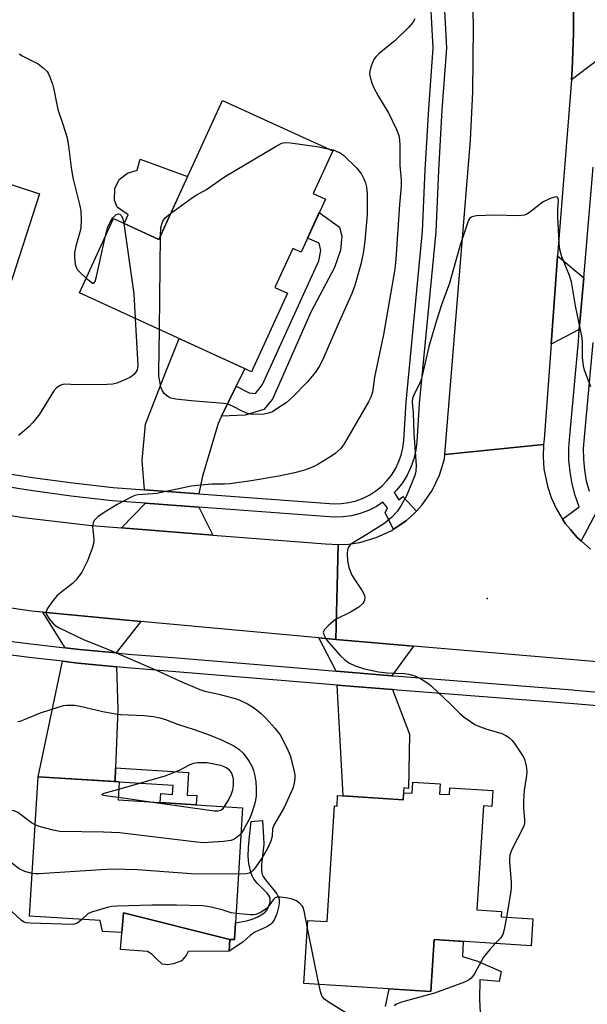
# Model space of a CAD drawing. Units: inches. Extents: x 1249764 to 1255764, y 509455 to 513455.
# Drawn here: x 1250559 to 1250711, y 512882 to 513144 of the extents above; entities that cross this region are included whole.
import ezdxf

# ---------------------------------------------------------------- set-up
doc = ezdxf.new("R2010")
doc.units = ezdxf.units.IN
doc.header["$MEASUREMENT"] = 0
for name, color, linetype in [('BLDG-Footprint', 5, 'Continuous'), ('CULTRL-Pad', 6, 'Continuous'), ('ELEV-Spot Elevation', 7, 'Continuous'), ('TRANS-Driveway', 251, 'Continuous'), ('TRANS-Non Street Sidewalk', 7, 'Continuous'), ('TRANS-Road', 130, 'Continuous'), ('TRANS-Street Sidewalk', 7, 'Continuous'), ('Undefined', 1, 'Continuous')]:
    doc.layers.add(name, color=color, linetype=linetype)

msp = doc.modelspace()

# ---------------------------------------------------------------- linework, layer by layer
at = {"layer": 'BLDG-Footprint'}
for points, elevation in [([(1250640.84, 513096.35), (1250634.36, 513082.2), (1250632.17, 513083.2), (1250627.39, 513072.77), (1250630.73, 513071.25), (1250621.16, 513050.36), (1250575.32, 513071.37), (1250584.38, 513091.13), (1250596.41, 513085.62), (1250613.38, 513122.65), (1250642.78, 513109.17), (1250637.59, 513097.84)], 388.29), ([(1250564.69, 513097.74), (1250550.23, 513053.43), (1250537.62, 513057.55), (1250536.66, 513054.6), (1250523.41, 513058.93), (1250524.2, 513061.36), (1250513.42, 513064.88), (1250511.73, 513059.71), (1250490.32, 513066.7), (1250497.22, 513087.82), (1250496.2, 513088.15), (1250501.9, 513105.61), (1250531.33, 513096), (1250535.06, 513107.41)], 424.68), ([(1250618.78, 512934.19), (1250616.59, 512899.06), (1250615.34, 512899.14), (1250587.04, 512906.16), (1250586.62, 512900.93), (1250581.47, 512901.25), (1250580.83, 512904.14), (1250561.97, 512905.32), (1250564.29, 512942.43), (1250585.91, 512941.08), (1250585.6, 512936.27)], 387.64), ([(1250671.37, 512940.58), (1250671.19, 512937.85), (1250673.85, 512937.68), (1250673.97, 512939.5), (1250685.45, 512938.77), (1250685.18, 512934.57), (1250682.96, 512934.71), (1250681.19, 512906.96), (1250687.74, 512906.55), (1250687.65, 512905.14), (1250696.06, 512904.6), (1250695.61, 512897.44), (1250669.82, 512899.09), (1250668.94, 512885.25), (1250635.11, 512887.41), (1250636.18, 512904.18), (1250641.27, 512903.85), (1250643.23, 512934.68), (1250643.92, 512934.64), (1250644.09, 512937.44), (1250661.6, 512936.32), (1250661.72, 512938.2), (1250663.92, 512938.06), (1250664.11, 512941.05)], 419.8)]:
    msp.add_lwpolyline(points, close=True, dxfattribs=dict(at, elevation=elevation))
at = {"layer": 'CULTRL-Pad'}
for points in [[(1250604.07, 513102.34), (1250596.41, 513085.62), (1250587.22, 513089.83), (1250588.29, 513092.16), (1250585.39, 513094.22), (1250584.66, 513096.03), (1250584.69, 513099.21), (1250585.87, 513101.54), (1250588.11, 513103.22), (1250590.67, 513104.05), (1250591.44, 513107.02)], [(1250600.32, 512892.62), (1250598.89, 512892.36), (1250597.33, 512892.49), (1250595.76, 512894.05), (1250594.59, 512895.23), (1250593.42, 512895.88), (1250586.26, 512896.4), (1250587.04, 512906.16), (1250615.34, 512899.14), (1250615.16, 512896.01), (1250604.23, 512895.88), (1250603.71, 512894.83), (1250602.53, 512893.4)]]:
    msp.add_lwpolyline(points, close=True, dxfattribs=at)
msp.add_lwpolyline([(1250656.83, 512881.21), (1250657.82, 512885.96), (1250668.94, 512885.25), (1250669.82, 512899.09), (1250677.56, 512898.59), (1250677.31, 512894.57), (1250681.33, 512893.35), (1250687.62, 512890.61), (1250687.16, 512887.95), (1250682, 512888.34), (1250681.84, 512883.18), (1250682.04, 512879.53)], dxfattribs=at)
at = {"layer": 'ELEV-Spot Elevation'}
msp.add_point((1250683.97, 512989.94, 382.83), dxfattribs=at)
at = {"layer": 'TRANS-Driveway'}
for points in [[(1250713.27, 513147.6), (1250713.33, 513141.48), (1250713.25, 513133.29), (1250706.37, 513128.15), (1250706.57, 513130.74), (1250706.93, 513140.49), (1250706.89, 513152.56)], [(1250709.65, 513075.34), (1250708.48, 513061.59), (1250700.94, 513057.71), (1250702.38, 513077.31), (1250702.69, 513081.2)], [(1250617.05, 513046.5), (1250613.16, 513038.48), (1250612.24, 513036.59), (1250608.04, 513022.5), (1250607.13, 513017.8), (1250592.59, 513018.86), (1250591.97, 513026.7), (1250592.92, 513036.36), (1250598.35, 513050.31), (1250601.89, 513059.19), (1250619.32, 513051.2)], [(1250607.1, 513014.26), (1250610.87, 513006.82), (1250586.5, 513008.73), (1250592.87, 513015.3)], [(1250591.62, 512983.85), (1250585.04, 512975.44), (1250575.31, 512976.38), (1250571.51, 512976.8), (1250565.55, 512986.28)], [(1250643.58, 512979.01), (1250664.29, 512977.23), (1250658.57, 512969.35), (1250643.73, 512970.58), (1250639.12, 512979.43)], [(1250585.17, 512971.76), (1250585.54, 512960.45), (1250584.92, 512944.81), (1250584.78, 512941.15), (1250564.29, 512942.43), (1250570.76, 512973.21), (1250574.93, 512972.74)], [(1250658.68, 512965.67), (1250663.27, 512953.83), (1250662.96, 512939.35), (1250661.72, 512939.46), (1250661.45, 512936.33), (1250645.52, 512937.35), (1250643.93, 512966.89)]]:
    msp.add_lwpolyline(points, close=True, dxfattribs=at)
at = {"layer": 'TRANS-Non Street Sidewalk'}
for points in [[(1250613.16, 513038.48), (1250617.05, 513046.5), (1250620.53, 513044.73), (1250622.17, 513044.59), (1250624.1, 513046.99), (1250639.09, 513079.89), (1250639.62, 513082.68), (1250639.13, 513084.59), (1250636.06, 513085.92), (1250639.19, 513092.74), (1250644.62, 513088.86), (1250645.24, 513086.44), (1250644.83, 513082.76), (1250643.26, 513078.08), (1250636.95, 513066.19), (1250626.73, 513043.03), (1250624.42, 513040.25), (1250619.46, 513038.77)], [(1250584.78, 512941.15), (1250584.92, 512944.81), (1250604.36, 512943.6), (1250603.98, 512937.59), (1250606.56, 512937.43), (1250606.4, 512934.96), (1250596.84, 512935.57), (1250596.99, 512937.96), (1250600.12, 512937.76), (1250600.27, 512940.15), (1250585.91, 512941.05), (1250585.91, 512941.08)], [(1250620.82, 512900.17), (1250618.86, 512898.39), (1250615.16, 512896.01), (1250615.34, 512899.14), (1250616.59, 512899.06), (1250616.87, 512903.58), (1250619.78, 512904.05), (1250621.06, 512904.38), (1250622.62, 512905.06), (1250623.71, 512905.64), (1250624.68, 512906.31), (1250625.34, 512907.03), (1250625.62, 512907.61), (1250625.98, 512908.7), (1250626.12, 512909.42), (1250626.13, 512910), (1250625.93, 512910.57), (1250625.29, 512911.48), (1250622.73, 512913.99), (1250621.76, 512915.17), (1250621.35, 512916.03), (1250620.98, 512917.06), (1250620.41, 512919.35), (1250620.27, 512921.33), (1250620.33, 512923.64), (1250620.58, 512926.5), (1250621.06, 512930.55), (1250624.03, 512930.76), (1250624.34, 512926.38), (1250624.38, 512924.45), (1250623.8, 512919.07), (1250623.81, 512917.47), (1250624, 512916.42), (1250624.25, 512915.86), (1250624.83, 512914.98), (1250627.18, 512912.15), (1250627.85, 512911.23), (1250628.32, 512910.34), (1250628.47, 512909.79), (1250628.5, 512908.99), (1250628.4, 512908.04), (1250627.88, 512905.93), (1250627.17, 512904.32), (1250626.65, 512903.55), (1250626.27, 512903.17), (1250625.18, 512902.5), (1250621.99, 512901.04)]]:
    msp.add_lwpolyline(points, close=True, dxfattribs=at)
at = {"layer": 'TRANS-Road'}
for points in [[(1250706.89, 513152.56), (1250706.93, 513140.49), (1250706.57, 513130.74), (1250706.37, 513128.15), (1250702.69, 513081.2), (1250702.38, 513077.31), (1250700.94, 513057.71), (1250699.08, 513032.39), (1250698.93, 513030.93), (1250686.65, 513029.69), (1250672.65, 513028.27), (1250679.47, 513112.07), (1250680.09, 513124.91), (1250680.3, 513142.24), (1250680.11, 513150.67)], [(1250714.27, 512972.94), (1250664.29, 512977.23), (1250643.58, 512979.01), (1250643.93, 512993.2), (1250644.2, 513004.29), (1250646.98, 513004.43), (1250649.99, 513004.88), (1250654.38, 513006.15), (1250658.52, 513008.09), (1250658.98, 513008.4), (1250662.31, 513010.65), (1250664.58, 513012.68), (1250665.08, 513013.22), (1250666.64, 513014.93), (1250669.25, 513018.68), (1250671.24, 513022.8), (1250672.56, 513027.17), (1250672.65, 513028.27), (1250686.65, 513029.69), (1250698.93, 513030.93), (1250698.83, 513027.68), (1250699.05, 513024.51), (1250699.99, 513019.84), (1250700.99, 513016.83), (1250702.3, 513013.93), (1250704.02, 513011.11), (1250704.78, 513009.87), (1250706.09, 513008.32), (1250707.85, 513006.24), (1250708.96, 513005.26), (1250711.43, 513003.1)], [(1250542.17, 513014.42), (1250560.27, 513011.53), (1250578.47, 513009.36), (1250586.5, 513008.73), (1250610.87, 513006.82), (1250640.83, 513004.48), (1250644.2, 513004.29), (1250643.93, 512993.2), (1250643.58, 512979.01), (1250639.12, 512979.43), (1250591.62, 512983.85), (1250565.55, 512986.28), (1250562.49, 512986.57), (1250548.6, 512988.58)]]:
    msp.add_lwpolyline(points, dxfattribs=at)
at = {"layer": 'TRANS-Street Sidewalk'}
for points in [[(1250672.1, 513155.12), (1250673.08, 513136.58), (1250671.89, 513120.14), (1250670.96, 513103.93), (1250670.27, 513087.59), (1250665.84, 513041.93), (1250665.2, 513031.69), (1250664.93, 513029.44), (1250664.39, 513027.14), (1250663.61, 513024.91), (1250662.59, 513022.78), (1250661.33, 513020.77), (1250659.87, 513018.92), (1250659.15, 513018.18), (1250660.35, 513016.24), (1250661.43, 513017.08), (1250665.08, 513013.22), (1250664.58, 513012.68), (1250662.31, 513010.65), (1250658.98, 513008.4), (1250656.76, 513012.73), (1250657.34, 513014.07), (1250656.12, 513015.57), (1250654.4, 513014.45), (1250652.29, 513013.4), (1250650.07, 513012.58), (1250647.78, 513012), (1250645.43, 513011.68), (1250643.09, 513011.62), (1250607.1, 513014.26), (1250592.87, 513015.3), (1250583.98, 513015.95), (1250573.1, 513017.21), (1250562.28, 513018.68), (1250551.49, 513020.36)], [(1250552.07, 513023.85), (1250562.79, 513022.18), (1250573.54, 513020.72), (1250584.31, 513019.47), (1250592.59, 513018.86), (1250607.13, 513017.8), (1250643.17, 513015.16), (1250645.15, 513015.21), (1250647.11, 513015.48), (1250649.02, 513015.96), (1250650.87, 513016.65), (1250652.64, 513017.53), (1250654.3, 513018.6), (1250655.83, 513019.85), (1250657.21, 513021.26), (1250658.43, 513022.81), (1250659.48, 513024.49), (1250660.34, 513026.27), (1250660.99, 513028.13), (1250661.44, 513030.05), (1250661.68, 513032.01), (1250662.31, 513042.21), (1250666.74, 513087.83), (1250667.43, 513104.11), (1250668.36, 513120.37), (1250669.53, 513136.62), (1250668.59, 513154.64)], [(1250713.02, 513013), (1250708.96, 513005.26), (1250707.85, 513006.24), (1250706.09, 513008.32), (1250704.78, 513009.87), (1250704.02, 513011.11), (1250708.45, 513014.39), (1250707.38, 513017.41), (1250706.57, 513020.51), (1250706.02, 513023.66), (1250705.72, 513026.85), (1250705.69, 513030.05), (1250705.92, 513033.24), (1250708.22, 513058.49), (1250708.48, 513061.59), (1250709.65, 513075.34), (1250712.14, 513104.84)], [(1250712.06, 513058.15), (1250709.76, 513032.92), (1250709.54, 513029.93), (1250709.57, 513027.04), (1250709.84, 513024.17), (1250710.34, 513021.33), (1250711.07, 513018.54)], [(1250549.4, 512979.5), (1250562.34, 512977.84), (1250571.51, 512976.8), (1250575.31, 512976.38), (1250585.04, 512975.44), (1250588.3, 512975.13), (1250601.3, 512974.09), (1250634.44, 512971.35), (1250643.73, 512970.58), (1250658.57, 512969.35), (1250660.29, 512969.21), (1250706.69, 512965.58), (1250707.3, 512965.54), (1250718.75, 512964.57)], [(1250718.37, 512960.93), (1250707.01, 512961.89), (1250660, 512965.56), (1250658.68, 512965.67), (1250643.93, 512966.89), (1250638.68, 512967.33), (1250601.01, 512970.44), (1250587.98, 512971.49), (1250585.17, 512971.76), (1250574.93, 512972.74), (1250570.76, 512973.21), (1250561.9, 512974.2), (1250550.37, 512975.69)]]:
    msp.add_lwpolyline(points, dxfattribs=at)
at = {"layer": 'Undefined'}
for p, q in [((1250596.62, 513061.61, 388), (1250596.89, 513086.67, 388)), ((1250593.64, 512935.77, 390), (1250585.64, 512936.9, 390)), ((1250639.07, 512887.16, 384), (1250636.04, 512902.08, 384))]:
    msp.add_line(p, q, dxfattribs=at)
for points, elevation in [([(1250664.69, 513144.33), (1250664.1, 513143.38), (1250662.99, 513142.1), (1250659.43, 513138.55), (1250655.15, 513135.14), (1250654.31, 513134.37), (1250653.83, 513133.67), (1250653.45, 513132.89), (1250652.92, 513131.54), (1250652.63, 513130.44), (1250652.62, 513129.63), (1250652.77, 513128.83), (1250653.23, 513127.22), (1250653.63, 513126.17), (1250654.96, 513123.64), (1250657.69, 513119.13), (1250659.73, 513114.9), (1250660.37, 513113.28), (1250660.56, 513112.15), (1250660.68, 513110.7), (1250660.67, 513105.27), (1250661, 513101.47), (1250660.97, 513099.82), (1250660.57, 513094.88), (1250659.62, 513080.37), (1250659.35, 513077.66), (1250656.33, 513060.26), (1250653.89, 513048.92), (1250653.34, 513044.92), (1250652.94, 513043.62), (1250652.35, 513042.34), (1250645.85, 513031.17), (1250644.95, 513029.91), (1250643.43, 513028.55), (1250642.24, 513027.74), (1250638.79, 513025.65), (1250637.78, 513025.11), (1250636.51, 513024.59), (1250634.95, 513024.05), (1250632.63, 513023.41), (1250628.39, 513022.5), (1250621.08, 513021.32), (1250615.35, 513020.49), (1250613.93, 513020.38), (1250610.46, 513020.44), (1250605.05, 513019.91), (1250595.92, 513017.93), (1250594.83, 513017.78), (1250590.85, 513017.52), (1250590.02, 513017.36), (1250589.22, 513017.06), (1250585.38, 513014.99), (1250581.87, 513012.87), (1250580.2, 513011.74), (1250579.28, 513010.84), (1250578.93, 513010.18), (1250578.78, 513009.16), (1250579.09, 513005.72), (1250579.04, 513004.6), (1250578.65, 513003.23), (1250577.4, 513000)], 386), ([(1250559.2, 513135.06), (1250560.18, 513134.46), (1250564.26, 513132.38), (1250565.64, 513131.32), (1250566.66, 513130.31), (1250566.98, 513129.86), (1250567.34, 513129.1), (1250568.1, 513126.97), (1250568.45, 513125.58), (1250569.52, 513120.18), (1250570.91, 513116.33), (1250572.02, 513112.68), (1250572.41, 513110.42), (1250573.08, 513104.78), (1250573.51, 513101.97), (1250575.37, 513094.59), (1250575.66, 513093.16), (1250575.74, 513090.92), (1250575.63, 513088.68), (1250575.38, 513087.52), (1250574.31, 513083.77), (1250574, 513082.09), (1250573.98, 513080.68), (1250574.18, 513078.99), (1250574.4, 513078.2), (1250574.81, 513077.5), (1250575.6, 513076.68), (1250577.12, 513075.3)], 388), ([(1250599.58, 513092.53), (1250605.39, 513096.77), (1250606.37, 513097.4), (1250609.15, 513098.92), (1250613.98, 513102.3), (1250627.67, 513110.4), (1250629.24, 513111.22), (1250630.06, 513111.43), (1250631.5, 513111.36), (1250638.57, 513110.32), (1250641.52, 513109.75)], 388), ([(1250641.52, 513109.75), (1250642.89, 513109.43), (1250643.72, 513109.13), (1250644.79, 513108.63), (1250645.74, 513107.97), (1250649.24, 513104.54), (1250650.44, 513102.95), (1250651.1, 513101.71), (1250651.48, 513100.66), (1250651.74, 513099.58), (1250651.93, 513097.64), (1250651.97, 513095.94), (1250651.94, 513092.24), (1250651.33, 513085.11), (1250650.92, 513081.97), (1250650.26, 513079), (1250648.67, 513073.36), (1250647.9, 513071.17), (1250643.86, 513062.25), (1250640.13, 513053.61), (1250639.13, 513051.79), (1250638.2, 513050.27), (1250635.95, 513047.53), (1250632.12, 513043.65), (1250630.33, 513042.11), (1250628.44, 513040.78), (1250626.73, 513039.71), (1250625.65, 513039.28), (1250624.51, 513039.07), (1250621.65, 513038.97), (1250620.81, 513039.05), (1250620.03, 513039.22), (1250618.81, 513039.73), (1250616.1, 513041.22), (1250614.85, 513041.68), (1250613.79, 513041.92), (1250605.06, 513042.59), (1250601, 513043.05), (1250599.61, 513043.34), (1250599.11, 513043.57), (1250598.47, 513044.03), (1250597.88, 513044.59), (1250597.41, 513045.23), (1250597.01, 513046.28), (1250596.6, 513048.26), (1250596.49, 513049.12), (1250596.46, 513050.24), (1250596.62, 513061.61)], 388), ([(1250711.55, 513046.3), (1250709.88, 513050.8), (1250709.55, 513051.94), (1250709.33, 513054.18), (1250709.3, 513058.25), (1250709.22, 513059.41), (1250707.44, 513067.95), (1250706.37, 513074.34), (1250705.87, 513076.03), (1250703.85, 513080.98), (1250703.32, 513082.94), (1250703.15, 513084.67), (1250702.78, 513091.64), (1250702.78, 513093.45), (1250702.97, 513096.09), (1250702.87, 513096.49), (1250702.69, 513096.8), (1250702.57, 513096.89), (1250702.18, 513096.95), (1250700.94, 513096.58), (1250698.84, 513095.6), (1250695.2, 513092.81), (1250694.5, 513092.36), (1250693.77, 513092.02), (1250692.36, 513091.86), (1250685.88, 513092.03), (1250681.08, 513091.84), (1250680.22, 513091.73), (1250679.72, 513091.57), (1250679.33, 513091.29), (1250679.06, 513090.89), (1250678.56, 513089.66), (1250676.64, 513083.78), (1250673.93, 513073.98), (1250671.75, 513068.19), (1250670.41, 513063.97), (1250668.39, 513057.04), (1250666.46, 513048.51), (1250665.97, 513047.28), (1250664.4, 513044.19), (1250664.04, 513043.19), (1250663.96, 513042.27), (1250664.25, 513039.43), (1250664.36, 513033.89), (1250665.01, 513025.33), (1250664.92, 513023.87), (1250664.61, 513022.75), (1250662.43, 513017.33), (1250660.95, 513014.59), (1250660.04, 513013.18), (1250658.41, 513011.49), (1250656.62, 513009.97), (1250651.86, 513007.01), (1250648.27, 513004.9), (1250647.39, 513004.22), (1250646.97, 513003.65), (1250646.71, 513002.92), (1250646.64, 513001.86), (1250646.68, 513000)], 384), ([(1250582.27, 513086.53), (1250582.8, 513088.66), (1250583.38, 513090.05), (1250584.15, 513091.33), (1250584.7, 513091.91), (1250585.09, 513092.21), (1250585.69, 513092.42), (1250586.07, 513092.29), (1250586.41, 513092), (1250586.8, 513091.35), (1250587.15, 513089.86)], 388), ([(1250596.89, 513086.67), (1250597.02, 513088.82), (1250597.24, 513089.64), (1250597.55, 513090.42), (1250598.15, 513091.34), (1250599.58, 513092.53)], 388), ([(1250587.15, 513089.86), (1250589.78, 513071.11), (1250590.18, 513064.56)], 388), ([(1250577.12, 513075.3), (1250578.2, 513074.38), (1250578.79, 513073.99), (1250579.11, 513073.95), (1250579.25, 513074.03), (1250579.46, 513074.39), (1250579.83, 513075.72), (1250582.27, 513086.53)], 388), ([(1250590.18, 513064.56), (1250590.85, 513051.97), (1250590.79, 513051.39), (1250590.64, 513050.87), (1250590.25, 513050.19), (1250589.74, 513049.57), (1250588.88, 513048.92), (1250587.41, 513048.16), (1250585.28, 513047.28), (1250584.17, 513047), (1250582.69, 513046.91), (1250574.58, 513046.9), (1250571.38, 513047.02), (1250570.86, 513046.97), (1250570.12, 513046.69), (1250569.22, 513046.09), (1250568.45, 513045.28), (1250564.67, 513039.08), (1250562.9, 513036.82), (1250561.88, 513035.79), (1250559.94, 513034.04), (1250559.04, 513033.36)], 388), ([(1250577.4, 513000), (1250575.92, 512996.96), (1250574.46, 512994.91), (1250573.46, 512993.9), (1250570.22, 512991.46), (1250569.35, 512990.71), (1250568.23, 512989.33), (1250566.72, 512987.16), (1250566.41, 512986.43), (1250566.38, 512986.19), (1250566.49, 512985.71), (1250567.21, 512984.52), (1250568.39, 512983.17), (1250569.03, 512982.65), (1250570.04, 512982.08), (1250576.35, 512979.03), (1250583.64, 512976.07), (1250596.15, 512970.7), (1250601.94, 512968.04), (1250607.34, 512965.69), (1250608.72, 512965.22), (1250612.44, 512964.42), (1250617.14, 512963.17), (1250618.23, 512962.76), (1250620.1, 512961.84), (1250621.63, 512960.92), (1250623.73, 512959.28), (1250624.97, 512958.04), (1250627.34, 512955.43), (1250628.81, 512953.61), (1250630.67, 512950.02), (1250631.41, 512948.11), (1250632.32, 512944.66), (1250632.68, 512942.93), (1250632.69, 512942.1), (1250632.6, 512941.28), (1250632.33, 512939.94), (1250632.06, 512939.11), (1250629.8, 512934.23), (1250627.05, 512929.54), (1250626.76, 512928.58), (1250626.64, 512926.58), (1250626.29, 512925.26), (1250625.51, 512923.5), (1250624.25, 512921.33), (1250622.09, 512918.15), (1250621.53, 512917.48), (1250621.13, 512917.14), (1250620.5, 512916.79), (1250619.76, 512916.57), (1250617.68, 512916.47)], 386), ([(1250646.68, 513000), (1250647.1, 512998.21), (1250647.9, 512996.18), (1250648.65, 512994.93), (1250650.6, 512992), (1250651.14, 512990.98), (1250651.32, 512990.23), (1250651.27, 512989.49), (1250651.09, 512989.02), (1250650.77, 512988.58), (1250649.72, 512987.62), (1250647.5, 512986.33), (1250643.5, 512984.34), (1250641.72, 512982.86), (1250640.56, 512981.65), (1250640.26, 512981.01), (1250640.38, 512980.35), (1250641.16, 512978.97), (1250642.3, 512977.56), (1250644.89, 512974.7), (1250645.94, 512973.66), (1250647.09, 512972.82), (1250648.77, 512971.97), (1250651.27, 512971.24), (1250654.94, 512970.38), (1250657.32, 512970.14), (1250661.92, 512969.94), (1250663.05, 512969.79), (1250664.68, 512969.35), (1250666.2, 512968.61), (1250668.13, 512967.4), (1250669.03, 512966.69), (1250674.12, 512961.79), (1250676.62, 512959.27), (1250677.76, 512958.35), (1250679.45, 512957.17), (1250680.68, 512956.38), (1250681.88, 512955.81), (1250683.54, 512955.23), (1250687.84, 512953.97), (1250688.89, 512953.46), (1250689.84, 512952.81), (1250690.48, 512952.24), (1250691.21, 512951.33), (1250693.31, 512948.13), (1250693.85, 512947.1), (1250694.33, 512945.4), (1250694.51, 512943.94), (1250694.43, 512942.82), (1250693.8, 512938.89), (1250693.61, 512936.04), (1250693.58, 512934.05), (1250693.9, 512931.08), (1250693.91, 512930.21), (1250693.81, 512929.67), (1250693.52, 512928.89), (1250690.51, 512923.11), (1250690.19, 512922.35), (1250689.99, 512921.6), (1250689.88, 512920.6), (1250689.87, 512919.76), (1250690.31, 512914.35), (1250690.31, 512912.85), (1250690.13, 512911.39), (1250689.06, 512905.05)], 384), ([(1250558.89, 512957.18), (1250559.47, 512957.28), (1250560.86, 512957.76), (1250564.91, 512959.5), (1250569.89, 512961.11), (1250571.01, 512961.41), (1250571.84, 512961.54), (1250574.02, 512961.56), (1250575.48, 512961.3), (1250581.55, 512959.86), (1250584.89, 512959.21), (1250586.31, 512959.07), (1250592.51, 512958.78), (1250595.05, 512958.47), (1250596.7, 512958.15), (1250598.25, 512957.68), (1250601.45, 512956.43), (1250605.89, 512955.01), (1250609.87, 512953.6), (1250613.34, 512952.16), (1250616.41, 512950.69), (1250617.72, 512949.79), (1250618.8, 512948.83), (1250619.56, 512947.97), (1250620.53, 512946.51), (1250621.25, 512945.24), (1250621.67, 512944.15), (1250622.05, 512942.72), (1250622.27, 512941.13), (1250622.37, 512939.31), (1250622.35, 512937.35), (1250622.23, 512936.23), (1250621.94, 512935.1), (1250621.13, 512932.58), (1250620.58, 512931.23), (1250619.22, 512928.68), (1250618.35, 512927.35)], 388), ([(1250585.79, 512939.16), (1250598.14, 512942.69), (1250601.98, 512944.22), (1250604.58, 512945.65), (1250605.66, 512946.06), (1250606.78, 512946.26), (1250608.18, 512946.29), (1250609.3, 512946.22), (1250610.7, 512946.02), (1250612.91, 512945.58), (1250614.25, 512945.04), (1250614.91, 512944.55), (1250615.38, 512944.05), (1250615.82, 512943.38), (1250616.11, 512942.63), (1250616.23, 512941.77), (1250616.27, 512940.31), (1250616.09, 512938.88), (1250615.7, 512937.81), (1250615.09, 512936.5), (1250613.88, 512934.5)], 390), ([(1250585.64, 512936.9), (1250582.15, 512937.41), (1250581.48, 512937.56), (1250581.29, 512937.7), (1250581.39, 512937.82), (1250581.91, 512938.05), (1250585.79, 512939.16)], 390), ([(1250613.88, 512934.5), (1250613.41, 512933.78), (1250612.94, 512933.5), (1250612.28, 512933.32), (1250611.19, 512933.27), (1250593.64, 512935.77)], 390), ([(1250563.49, 512929.62), (1250562.5, 512930.19), (1250558.9, 512932.89), (1250557.93, 512933.36), (1250557.16, 512933.46), (1250556.38, 512933.4), (1250555.58, 512933.18), (1250551.69, 512931.37), (1250549.05, 512930.4), (1250547.71, 512930.08), (1250546.56, 512930.06)], 388), ([(1250618.35, 512927.35), (1250617.85, 512926.8), (1250616.93, 512926.06), (1250616.17, 512925.64), (1250615.64, 512925.48), (1250613.64, 512925.23), (1250609.6, 512924.9), (1250608.51, 512924.88), (1250606.57, 512925.05), (1250585.94, 512927.51), (1250581.73, 512927.68), (1250570.07, 512927.85), (1250568.32, 512928.2), (1250564.58, 512929.24), (1250563.49, 512929.62)], 388), ([(1250562.68, 512916.66), (1250560.77, 512917.25), (1250559.23, 512917.94), (1250558.54, 512918.42), (1250555.88, 512920.61), (1250555.15, 512921.03), (1250554.66, 512921.18), (1250553.89, 512921.22), (1250552.81, 512921.08), (1250547.88, 512919.83), (1250547.01, 512919.78), (1250545.35, 512919.89)], 386), ([(1250617.68, 512916.47), (1250605.09, 512916.55), (1250590.77, 512917.68), (1250583.98, 512917.8), (1250581.01, 512917.69), (1250564.58, 512916.55), (1250563.46, 512916.55), (1250562.68, 512916.66)], 386), ([(1250575.96, 512904.45), (1250575.25, 512903.82), (1250574.66, 512903.44), (1250573.96, 512903.19), (1250573.39, 512903.12), (1250562.3, 512903.46), (1250561.13, 512903.58), (1250560.59, 512903.74), (1250559.89, 512904.17), (1250556.17, 512907.66), (1250555.63, 512908.06), (1250555.21, 512908.26), (1250554.45, 512908.42), (1250551.46, 512908.67), (1250547.45, 512909.55), (1250544.17, 512909.94)], 384), ([(1250636.04, 512902.08), (1250635.13, 512906.75), (1250634.89, 512907.58), (1250634.64, 512908.07), (1250633.97, 512908.81), (1250633.11, 512909.39), (1250632.01, 512909.83), (1250630.85, 512910.15), (1250628.8, 512910.38), (1250627.97, 512910.35), (1250627.48, 512910.2), (1250626.9, 512909.69), (1250625.57, 512907.82), (1250625.01, 512907.25), (1250623.57, 512906.33), (1250622.28, 512905.77), (1250621.74, 512905.66), (1250620.89, 512905.64), (1250617.02, 512905.99)], 384), ([(1250617.02, 512905.99), (1250615.75, 512906.21), (1250613.3, 512907), (1250610.78, 512907.63), (1250609.37, 512907.93), (1250608.21, 512908.06), (1250601.13, 512908.28), (1250594.56, 512908.22), (1250585.36, 512907.96), (1250583.88, 512907.86), (1250583.02, 512907.72), (1250578.52, 512906.42), (1250577.52, 512905.9), (1250575.96, 512904.45)], 384), ([(1250689.06, 512905.05), (1250688.48, 512901.8), (1250688.07, 512900.42), (1250687.44, 512899.41), (1250686.09, 512898.05)], 384), ([(1250686.09, 512898.05), (1250684.6, 512896.4), (1250682.99, 512894.39), (1250682.4, 512893.43), (1250680.65, 512890.17), (1250679.8, 512889), (1250679.11, 512888.35), (1250677.85, 512887.72), (1250669.9, 512884.81), (1250661.13, 512882.4), (1250659.79, 512881.91), (1250659.19, 512881.46)], 384), ([(1250649.13, 512877.74), (1250641.58, 512882.48), (1250640.63, 512883.16), (1250639.99, 512883.9), (1250639.58, 512884.93), (1250639.07, 512887.16)], 384)]:
    msp.add_lwpolyline(points, dxfattribs=dict(at, elevation=elevation))

doc.saveas('drawing.dxf')
